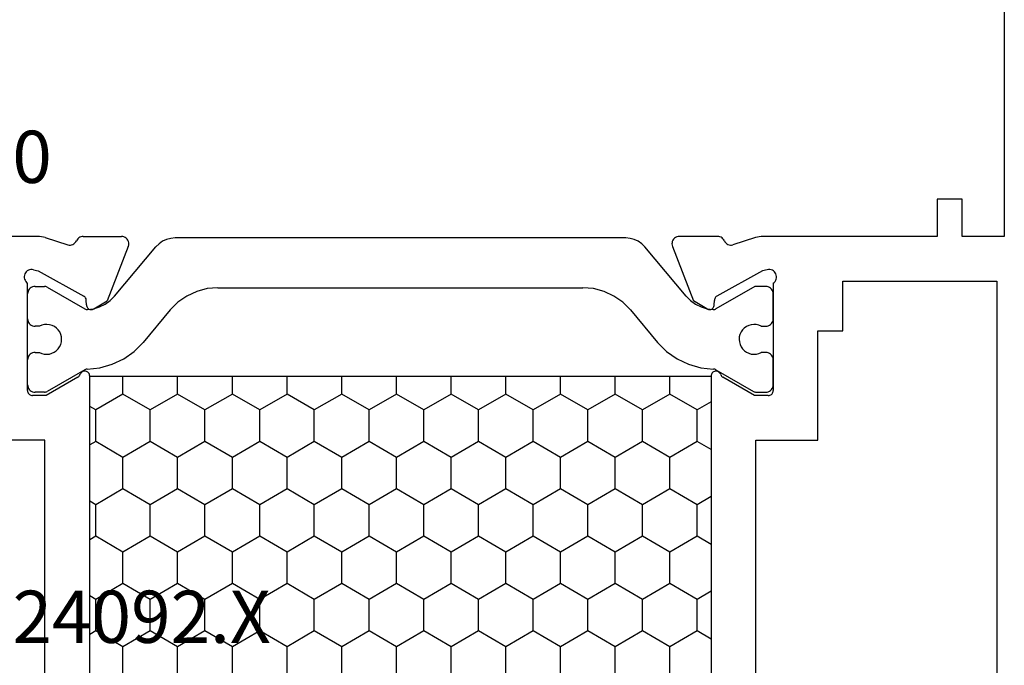
# Model space of a CAD drawing. Units: millimetres. Extents: x 0 to 4155, y -3234 to -50.
# Drawn here: x 3529 to 3568, y -2567 to -2541 of the extents above; entities that cross this region are included whole.
import ezdxf
from ezdxf.enums import TextEntityAlignment as Align

# ---------------------------------------------------------------- set-up
doc = ezdxf.new("R2010")
doc.units = ezdxf.units.MM
doc.layers.add('CrossSectionsProfils', color=7, linetype='Continuous')
doc.layers.add('CrossSectionsTexts', color=3, linetype='Continuous')
doc.styles.get("Standard").update_dxf_attribs({"font": 'complex.shx', "height": 60})

# ---------------------------------------------------------------- blocks, each defined once
blk = doc.blocks.new('18_24092_X_TEXT_2', base_point=(0, -2612))
at = {"layer": 'CrossSectionsTexts'}
blk.add_text('18.24092.X', height=2.1, dxfattribs=at).set_placement((-38.5, -2566.15), align=Align.CENTER)
blk = doc.blocks.new('18_24092_X', base_point=(2282.357, 1599.075))
at = {"layer": 'CrossSectionsProfils'}
for p, q in [((2344.557, 1639.775), (2344.557, 1655.075)), ((2336.357, 1639.475), (2336.357, 1641.975)), ((2338.257, 1640.148), (2338.228, 1640.128)), ((2338.288, 1640.163), (2338.257, 1640.148)), ((2338.322, 1640.172), (2338.288, 1640.163)), ((2338.357, 1640.175), (2338.322, 1640.172)), ((2338.357, 1640.175), (2342.674, 1640.175)), ((2342.706, 1640.216), (2342.674, 1640.175)), ((2342.746, 1640.251), (2342.706, 1640.216)), ((2342.79, 1640.278), (2342.746, 1640.251)), ((2342.839, 1640.298), (2342.79, 1640.278)), ((2342.891, 1640.308), (2342.839, 1640.298)), ((2342.943, 1640.309), (2342.891, 1640.308)), ((2342.995, 1640.301), (2342.943, 1640.309)), ((2343.045, 1640.285), (2342.995, 1640.301)), ((2343.091, 1640.259), (2343.045, 1640.285)), ((2343.132, 1640.226), (2343.091, 1640.259)), ((2343.166, 1640.187), (2343.132, 1640.226)), ((2343.193, 1640.142), (2343.166, 1640.187)), ((2338.16, 1640.01), (2338.157, 1639.975)), ((2338.157, 1639.425), (2338.157, 1639.975)), ((2338.169, 1640.044), (2338.16, 1640.01)), ((2338.183, 1640.075), (2338.169, 1640.044)), ((2338.203, 1640.104), (2338.183, 1640.075)), ((2338.228, 1640.128), (2338.203, 1640.104)), ((2343.215, 1639.937), (2343.167, 1639.743)), ((2343.212, 1640.093), (2343.193, 1640.142)), ((2343.222, 1640.042), (2343.212, 1640.093)), ((2343.215, 1639.937), (2343.223, 1639.989)), ((2343.223, 1639.989), (2343.222, 1640.042)), ((2344.554, 1639.696), (2344.557, 1639.775)), ((2315.557, 1639.475), (2336.357, 1639.475)), ((2338.89, 1638.154), (2338.157, 1639.425)), ((2343.167, 1639.743), (2342.154, 1637.914)), ((2344.507, 1639.465), (2344.211, 1638.556)), ((2344.507, 1639.465), (2344.529, 1639.54)), ((2344.529, 1639.54), (2344.544, 1639.618)), ((2344.544, 1639.618), (2344.554, 1639.696)), ((2344.211, 1638.556), (2344.203, 1638.505)), ((2344.203, 1638.505), (2344.204, 1638.452)), ((2344.204, 1638.452), (2344.214, 1638.401)), ((2344.214, 1638.401), (2344.233, 1638.353)), ((2344.233, 1638.353), (2344.259, 1638.308)), ((2344.259, 1638.308), (2344.294, 1638.268)), ((2344.294, 1638.268), (2344.334, 1638.235)), ((2344.334, 1638.235), (2344.38, 1638.21)), ((2344.423, 1638.186), (2344.38, 1638.21)), ((2344.461, 1638.156), (2344.423, 1638.186)), ((2338.89, 1638.154), (2338.911, 1638.125)), ((2338.911, 1638.125), (2338.937, 1638.1)), ((2338.937, 1638.1), (2338.967, 1638.079)), ((2338.967, 1638.079), (2339, 1638.065)), ((2339.032, 1638.051), (2339, 1638.065)), ((2339.061, 1638.031), (2339.032, 1638.051)), ((2339.087, 1638.007), (2339.061, 1638.031)), ((2339.107, 1637.978), (2339.087, 1638.007)), ((2339.09, 1637.748), (2339.11, 1637.777)), ((2339.123, 1637.947), (2339.107, 1637.978)), ((2339.11, 1637.777), (2339.125, 1637.809)), ((2339.132, 1637.913), (2339.123, 1637.947)), ((2339.125, 1637.809), (2339.133, 1637.843)), ((2339.136, 1637.878), (2339.132, 1637.913)), ((2339.133, 1637.843), (2339.136, 1637.878)), ((2341.708, 1637.779), (2341.68, 1637.758)), ((2341.739, 1637.794), (2341.708, 1637.779)), ((2341.773, 1637.804), (2341.739, 1637.794)), ((2341.808, 1637.807), (2341.773, 1637.804)), ((2341.808, 1637.807), (2341.983, 1637.811)), ((2341.983, 1637.811), (2342.017, 1637.814)), ((2342.017, 1637.814), (2342.051, 1637.824)), ((2342.051, 1637.824), (2342.082, 1637.839)), ((2342.082, 1637.839), (2342.11, 1637.86)), ((2342.11, 1637.86), (2342.135, 1637.885)), ((2342.135, 1637.885), (2342.154, 1637.914)), ((2344.494, 1638.119), (2344.461, 1638.156)), ((2344.521, 1638.078), (2344.494, 1638.119)), ((2344.541, 1638.033), (2344.521, 1638.078)), ((2344.553, 1637.985), (2344.541, 1638.033)), ((2344.557, 1637.936), (2344.553, 1637.985)), ((2344.557, 1637.936), (2344.557, 1636.401)), ((2312.977, 1637.675), (2338.936, 1637.675)), ((2338.936, 1637.675), (2338.971, 1637.678)), ((2338.971, 1637.678), (2339.005, 1637.687)), ((2339.005, 1637.687), (2339.037, 1637.702)), ((2339.037, 1637.702), (2339.066, 1637.723)), ((2339.066, 1637.723), (2339.09, 1637.748)), ((2341.614, 1637.639), (2341.611, 1637.604)), ((2341.611, 1637.604), (2341.615, 1637.569)), ((2341.622, 1637.672), (2341.614, 1637.639)), ((2341.615, 1637.569), (2341.625, 1637.536)), ((2341.636, 1637.704), (2341.622, 1637.672)), ((2341.625, 1637.536), (2341.64, 1637.504)), ((2341.656, 1637.733), (2341.636, 1637.704)), ((2341.64, 1637.504), (2341.961, 1636.97)), ((2341.68, 1637.758), (2341.656, 1637.733)), ((2344.148, 1636.121), (2341.961, 1636.97)), ((2344.447, 1636.169), (2344.485, 1636.206)), ((2344.485, 1636.206), (2344.516, 1636.25)), ((2344.516, 1636.25), (2344.538, 1636.297)), ((2344.538, 1636.297), (2344.552, 1636.348)), ((2344.552, 1636.348), (2344.557, 1636.401)), ((2344.148, 1636.121), (2344.199, 1636.107)), ((2344.199, 1636.107), (2344.251, 1636.101)), ((2344.251, 1636.101), (2344.304, 1636.105)), ((2344.304, 1636.105), (2344.355, 1636.118)), ((2344.355, 1636.118), (2344.404, 1636.14)), ((2344.404, 1636.14), (2344.447, 1636.169)), ((2344.148, 1614.229), (2341.961, 1613.38)), ((2344.199, 1614.244), (2344.148, 1614.229)), ((2344.251, 1614.249), (2344.199, 1614.244)), ((2344.304, 1614.245), (2344.251, 1614.249)), ((2344.355, 1614.233), (2344.304, 1614.245)), ((2344.404, 1614.211), (2344.355, 1614.233)), ((2344.447, 1614.181), (2344.404, 1614.211)), ((2344.485, 1614.144), (2344.447, 1614.181)), ((2344.516, 1614.101), (2344.485, 1614.144)), ((2344.538, 1614.053), (2344.516, 1614.101)), ((2344.552, 1614.002), (2344.538, 1614.053)), ((2344.557, 1613.949), (2344.552, 1614.002)), ((2344.557, 1612.414), (2344.557, 1613.949)), ((2341.64, 1612.846), (2341.961, 1613.38)), ((2341.625, 1612.815), (2341.615, 1612.781)), ((2341.64, 1612.846), (2341.625, 1612.815)), ((2338.936, 1612.675), (2312.977, 1612.675)), ((2338.971, 1612.672), (2338.936, 1612.675)), ((2339.005, 1612.663), (2338.971, 1612.672)), ((2339.037, 1612.648), (2339.005, 1612.663)), ((2339.066, 1612.628), (2339.037, 1612.648)), ((2339.09, 1612.603), (2339.066, 1612.628)), ((2339.11, 1612.574), (2339.09, 1612.603)), ((2339.125, 1612.542), (2339.11, 1612.574)), ((2339.123, 1612.404), (2339.132, 1612.437)), ((2339.133, 1612.507), (2339.125, 1612.542)), ((2339.132, 1612.437), (2339.136, 1612.472)), ((2339.136, 1612.472), (2339.133, 1612.507)), ((2341.615, 1612.781), (2341.611, 1612.746)), ((2341.611, 1612.746), (2341.614, 1612.712)), ((2341.614, 1612.712), (2341.622, 1612.678)), ((2341.622, 1612.678), (2341.636, 1612.646)), ((2341.636, 1612.646), (2341.656, 1612.617)), ((2341.656, 1612.617), (2341.68, 1612.592)), ((2341.68, 1612.592), (2341.708, 1612.572)), ((2341.708, 1612.572), (2341.739, 1612.556)), ((2341.739, 1612.556), (2341.773, 1612.547)), ((2341.773, 1612.547), (2341.808, 1612.543)), ((2341.808, 1612.543), (2341.983, 1612.54)), ((2342.017, 1612.536), (2341.983, 1612.54)), ((2342.051, 1612.526), (2342.017, 1612.536)), ((2342.082, 1612.511), (2342.051, 1612.526)), ((2342.11, 1612.491), (2342.082, 1612.511)), ((2342.135, 1612.466), (2342.11, 1612.491)), ((2342.154, 1612.437), (2342.135, 1612.466)), ((2343.167, 1610.607), (2342.154, 1612.437)), ((2344.553, 1612.365), (2344.557, 1612.414)), ((2338.157, 1610.925), (2338.89, 1612.196)), ((2338.911, 1612.226), (2338.89, 1612.196)), ((2338.937, 1612.251), (2338.911, 1612.226)), ((2338.967, 1612.271), (2338.937, 1612.251)), ((2339, 1612.286), (2338.967, 1612.271)), ((2339, 1612.286), (2339.032, 1612.3)), ((2339.032, 1612.3), (2339.061, 1612.319)), ((2339.061, 1612.319), (2339.087, 1612.344)), ((2339.087, 1612.344), (2339.107, 1612.372)), ((2339.107, 1612.372), (2339.123, 1612.404)), ((2344.259, 1612.043), (2344.233, 1611.998)), ((2344.294, 1612.082), (2344.259, 1612.043)), ((2344.334, 1612.115), (2344.294, 1612.082)), ((2344.38, 1612.14), (2344.334, 1612.115)), ((2344.38, 1612.14), (2344.423, 1612.164)), ((2344.423, 1612.164), (2344.461, 1612.195)), ((2344.461, 1612.195), (2344.494, 1612.231)), ((2344.494, 1612.231), (2344.521, 1612.272)), ((2344.521, 1612.272), (2344.541, 1612.317)), ((2344.541, 1612.317), (2344.553, 1612.365)), ((2344.204, 1611.898), (2344.203, 1611.846)), ((2344.203, 1611.846), (2344.211, 1611.794)), ((2344.214, 1611.949), (2344.204, 1611.898)), ((2344.507, 1610.886), (2344.211, 1611.794)), ((2344.233, 1611.998), (2344.214, 1611.949)), ((2315.557, 1610.875), (2336.357, 1610.875)), ((2336.357, 1610.875), (2336.357, 1608.375)), ((2338.157, 1610.375), (2338.157, 1610.925)), ((2344.529, 1610.81), (2344.507, 1610.886)), ((2343.215, 1610.413), (2343.167, 1610.607)), ((2344.544, 1610.733), (2344.529, 1610.81)), ((2344.554, 1610.654), (2344.544, 1610.733)), ((2344.557, 1610.576), (2344.554, 1610.654)), ((2344.557, 1603.575), (2344.557, 1610.576)), ((2338.157, 1610.375), (2338.16, 1610.34)), ((2338.16, 1610.34), (2338.169, 1610.307)), ((2338.169, 1610.307), (2338.183, 1610.275)), ((2338.183, 1610.275), (2338.203, 1610.247)), ((2338.203, 1610.247), (2338.228, 1610.222)), ((2338.228, 1610.222), (2338.257, 1610.202)), ((2338.257, 1610.202), (2338.288, 1610.187)), ((2338.288, 1610.187), (2338.322, 1610.178)), ((2338.322, 1610.178), (2338.357, 1610.175)), ((2342.674, 1610.175), (2338.357, 1610.175)), ((2342.674, 1610.175), (2342.706, 1610.134)), ((2342.706, 1610.134), (2342.746, 1610.099)), ((2342.746, 1610.099), (2342.79, 1610.072)), ((2342.79, 1610.072), (2342.839, 1610.053)), ((2342.839, 1610.053), (2342.891, 1610.042)), ((2342.891, 1610.042), (2342.943, 1610.041)), ((2342.943, 1610.041), (2342.995, 1610.049)), ((2342.995, 1610.049), (2343.045, 1610.066)), ((2343.045, 1610.066), (2343.091, 1610.091)), ((2343.091, 1610.091), (2343.132, 1610.124)), ((2343.132, 1610.124), (2343.166, 1610.163)), ((2343.166, 1610.163), (2343.193, 1610.208)), ((2343.193, 1610.208), (2343.212, 1610.257)), ((2343.212, 1610.257), (2343.222, 1610.309)), ((2343.223, 1610.361), (2343.215, 1610.413)), ((2343.222, 1610.309), (2343.223, 1610.361)), ((2336.357, 1608.375), (2340.757, 1608.375)), ((2340.757, 1608.375), (2340.757, 1607.375)), ((2340.757, 1607.375), (2342.757, 1607.375)), ((2342.757, 1607.375), (2342.757, 1601.175)), ((2346.057, 1603.575), (2344.557, 1603.575)), ((2346.057, 1602.575), (2346.057, 1603.575)), ((2344.557, 1602.575), (2346.057, 1602.575)), ((2344.557, 1600.875), (2344.557, 1602.575)), ((2342.757, 1601.175), (2309.157, 1601.175)), ((2364.057, 1600.875), (2344.557, 1600.875))]:
    blk.add_line(p, q, dxfattribs=at)
at = {"layer": 'CrossSectionsProfils', "color": 1}
for p, q in [((2338.49, 1640.157), (2338.443, 1640.135)), ((2338.541, 1640.171), (2338.49, 1640.157)), ((2338.593, 1640.175), (2338.541, 1640.171)), ((2338.593, 1640.175), (2339.593, 1640.175)), ((2339.645, 1640.171), (2339.593, 1640.175)), ((2339.696, 1640.157), (2339.645, 1640.171)), ((2339.743, 1640.135), (2339.696, 1640.157)), ((2341.14, 1640.157), (2341.093, 1640.135)), ((2341.191, 1640.171), (2341.14, 1640.157)), ((2341.243, 1640.175), (2341.191, 1640.171)), ((2341.243, 1640.175), (2342.243, 1640.175)), ((2342.295, 1640.171), (2342.243, 1640.175)), ((2342.346, 1640.157), (2342.295, 1640.171)), ((2342.393, 1640.135), (2342.346, 1640.157)), ((2338.298, 1639.927), (2338.293, 1639.875)), ((2338.293, 1639.489), (2338.293, 1639.875)), ((2338.311, 1639.978), (2338.298, 1639.927)), ((2338.333, 1640.025), (2338.311, 1639.978)), ((2338.363, 1640.068), (2338.333, 1640.025)), ((2338.4, 1640.105), (2338.363, 1640.068)), ((2338.443, 1640.135), (2338.4, 1640.105)), ((2339.786, 1640.105), (2339.743, 1640.135)), ((2339.823, 1640.068), (2339.786, 1640.105)), ((2339.853, 1640.025), (2339.823, 1640.068)), ((2339.875, 1639.978), (2339.853, 1640.025)), ((2339.888, 1639.927), (2339.875, 1639.978)), ((2339.893, 1639.875), (2339.888, 1639.927)), ((2339.893, 1639.875), (2339.893, 1639.698)), ((2340.948, 1639.927), (2340.943, 1639.875)), ((2340.943, 1639.693), (2340.943, 1639.875)), ((2340.961, 1639.978), (2340.948, 1639.927)), ((2340.983, 1640.025), (2340.961, 1639.978)), ((2341.013, 1640.068), (2340.983, 1640.025)), ((2341.05, 1640.105), (2341.013, 1640.068)), ((2341.093, 1640.135), (2341.05, 1640.105)), ((2342.436, 1640.105), (2342.393, 1640.135)), ((2342.473, 1640.068), (2342.436, 1640.105)), ((2342.503, 1640.025), (2342.473, 1640.068)), ((2342.525, 1639.978), (2342.503, 1640.025)), ((2342.538, 1639.927), (2342.525, 1639.978)), ((2342.543, 1639.875), (2342.538, 1639.927)), ((2342.543, 1639.875), (2342.543, 1639.489)), ((2338.293, 1639.489), (2338.295, 1639.463)), ((2338.295, 1639.463), (2338.3, 1639.437)), ((2338.3, 1639.437), (2338.308, 1639.412)), ((2338.308, 1639.412), (2338.32, 1639.389)), ((2339.196, 1637.871), (2338.32, 1639.389)), ((2339.825, 1639.503), (2339.817, 1639.4)), ((2339.817, 1639.4), (2339.826, 1639.297)), ((2339.85, 1639.604), (2339.825, 1639.503)), ((2339.893, 1639.698), (2339.85, 1639.604)), ((2340.985, 1639.598), (2340.943, 1639.693)), ((2341.009, 1639.498), (2340.985, 1639.598)), ((2341.006, 1639.291), (2341.016, 1639.394)), ((2341.016, 1639.394), (2341.009, 1639.498)), ((2342.516, 1639.389), (2341.641, 1637.873)), ((2342.516, 1639.389), (2342.528, 1639.412)), ((2342.528, 1639.412), (2342.536, 1639.437)), ((2342.536, 1639.437), (2342.541, 1639.463)), ((2342.541, 1639.463), (2342.543, 1639.489)), ((2339.826, 1639.297), (2339.854, 1639.197)), ((2339.854, 1639.197), (2339.898, 1639.103)), ((2339.898, 1639.103), (2339.958, 1639.018)), ((2339.958, 1639.018), (2340.031, 1638.945)), ((2340.797, 1638.941), (2340.871, 1639.014)), ((2340.871, 1639.014), (2340.932, 1639.098)), ((2340.932, 1639.098), (2340.977, 1639.191)), ((2340.977, 1639.191), (2341.006, 1639.291)), ((2340.031, 1638.945), (2340.116, 1638.886)), ((2340.116, 1638.886), (2340.21, 1638.842)), ((2340.21, 1638.842), (2340.31, 1638.815)), ((2340.31, 1638.815), (2340.414, 1638.805)), ((2340.414, 1638.805), (2340.517, 1638.814)), ((2340.517, 1638.814), (2340.617, 1638.84)), ((2340.617, 1638.84), (2340.712, 1638.883)), ((2340.712, 1638.883), (2340.797, 1638.941)), ((2339.207, 1637.848), (2339.196, 1637.871)), ((2339.216, 1637.824), (2339.207, 1637.848)), ((2339.221, 1637.8), (2339.216, 1637.824)), ((2339.223, 1637.774), (2339.221, 1637.8)), ((2339.223, 1637.774), (2339.275, 1637.264)), ((2341.62, 1637.821), (2341.615, 1637.794)), ((2341.615, 1637.794), (2341.615, 1637.765)), ((2341.629, 1637.848), (2341.62, 1637.821)), ((2341.641, 1637.873), (2341.629, 1637.848)), ((2328.05, 1636.336), (2328.685, 1637.435)), ((2328.685, 1637.435), (2328.547, 1637.675)), ((2328.685, 1637.435), (2329.955, 1637.435)), ((2330.59, 1636.336), (2329.955, 1637.435)), ((2329.955, 1637.435), (2330.094, 1637.675)), ((2331.86, 1636.336), (2332.495, 1637.435)), ((2332.495, 1637.435), (2332.357, 1637.675)), ((2332.495, 1637.435), (2333.765, 1637.435)), ((2334.4, 1636.336), (2333.765, 1637.435)), ((2333.765, 1637.435), (2333.904, 1637.675)), ((2335.67, 1636.336), (2336.305, 1637.435)), ((2336.305, 1637.435), (2336.167, 1637.675)), ((2336.305, 1637.435), (2337.575, 1637.435)), ((2338.21, 1636.336), (2337.575, 1637.435)), ((2337.575, 1637.435), (2337.714, 1637.675)), ((2341.615, 1637.765), (2341.645, 1637.518)), ((2341.645, 1637.518), (2341.717, 1637.279)), ((2339.275, 1637.264), (2339.414, 1636.77)), ((2341.717, 1637.279), (2341.827, 1637.055)), ((2341.827, 1637.055), (2341.972, 1636.852)), ((2339.414, 1636.77), (2339.635, 1636.308)), ((2341.972, 1636.852), (2342.149, 1636.676)), ((2342.149, 1636.676), (2344.136, 1635.009)), ((2326.781, 1636.336), (2328.05, 1636.336)), ((2328.685, 1635.236), (2328.05, 1636.336)), ((2329.955, 1635.236), (2330.59, 1636.336)), ((2330.59, 1636.336), (2331.86, 1636.336)), ((2332.495, 1635.236), (2331.86, 1636.336)), ((2333.765, 1635.236), (2334.4, 1636.336)), ((2334.4, 1636.336), (2335.67, 1636.336)), ((2336.305, 1635.236), (2335.67, 1636.336)), ((2337.575, 1635.236), (2338.21, 1636.336)), ((2338.21, 1636.336), (2338.936, 1636.336)), ((2339.635, 1636.308), (2339.931, 1635.889)), ((2339.931, 1635.889), (2340.294, 1635.527)), ((2341.6, 1634.431), (2340.294, 1635.527)), ((2328.05, 1634.136), (2328.685, 1635.236)), ((2328.685, 1635.236), (2329.955, 1635.236)), ((2330.59, 1634.136), (2329.955, 1635.236)), ((2331.86, 1634.136), (2332.495, 1635.236)), ((2332.495, 1635.236), (2333.765, 1635.236)), ((2334.4, 1634.136), (2333.765, 1635.236)), ((2335.67, 1634.136), (2336.305, 1635.236)), ((2336.305, 1635.236), (2337.575, 1635.236)), ((2338.21, 1634.136), (2337.575, 1635.236)), ((2344.259, 1634.886), (2344.136, 1635.009)), ((2344.359, 1634.743), (2344.259, 1634.886)), ((2344.433, 1634.585), (2344.359, 1634.743)), ((2341.908, 1634.123), (2341.6, 1634.431)), ((2344.478, 1634.417), (2344.433, 1634.585)), ((2344.493, 1634.243), (2344.478, 1634.417)), ((2344.493, 1616.107), (2344.493, 1634.243)), ((2326.781, 1634.136), (2328.05, 1634.136)), ((2328.685, 1633.036), (2328.05, 1634.136)), ((2329.955, 1633.036), (2330.59, 1634.136)), ((2330.59, 1634.136), (2331.86, 1634.136)), ((2332.495, 1633.036), (2331.86, 1634.136)), ((2333.765, 1633.036), (2334.4, 1634.136)), ((2334.4, 1634.136), (2335.67, 1634.136)), ((2336.305, 1633.036), (2335.67, 1634.136)), ((2337.575, 1633.036), (2338.21, 1634.136)), ((2338.21, 1634.136), (2338.936, 1634.136)), ((2342.158, 1633.766), (2341.908, 1634.123)), ((2342.342, 1633.371), (2342.158, 1633.766)), ((2328.05, 1631.936), (2328.685, 1633.036)), ((2328.685, 1633.036), (2329.955, 1633.036)), ((2330.59, 1631.936), (2329.955, 1633.036)), ((2331.86, 1631.936), (2332.495, 1633.036)), ((2332.495, 1633.036), (2333.765, 1633.036)), ((2334.4, 1631.936), (2333.765, 1633.036)), ((2335.67, 1631.936), (2336.305, 1633.036)), ((2336.305, 1633.036), (2337.575, 1633.036)), ((2338.21, 1631.936), (2337.575, 1633.036)), ((2342.455, 1632.95), (2342.342, 1633.371)), ((2342.493, 1632.516), (2342.455, 1632.95)), ((2342.493, 1632.516), (2342.493, 1617.834)), ((2326.781, 1631.936), (2328.05, 1631.936)), ((2328.685, 1630.836), (2328.05, 1631.936)), ((2329.955, 1630.836), (2330.59, 1631.936)), ((2330.59, 1631.936), (2331.86, 1631.936)), ((2332.495, 1630.836), (2331.86, 1631.936)), ((2333.765, 1630.836), (2334.4, 1631.936)), ((2334.4, 1631.936), (2335.67, 1631.936)), ((2336.305, 1630.836), (2335.67, 1631.936)), ((2337.575, 1630.836), (2338.21, 1631.936)), ((2338.21, 1631.936), (2338.936, 1631.936)), ((2328.05, 1629.736), (2328.685, 1630.836)), ((2328.685, 1630.836), (2329.955, 1630.836)), ((2330.59, 1629.736), (2329.955, 1630.836)), ((2331.86, 1629.736), (2332.495, 1630.836)), ((2332.495, 1630.836), (2333.765, 1630.836)), ((2334.4, 1629.736), (2333.765, 1630.836)), ((2335.67, 1629.736), (2336.305, 1630.836)), ((2336.305, 1630.836), (2337.575, 1630.836)), ((2338.21, 1629.736), (2337.575, 1630.836)), ((2326.781, 1629.736), (2328.05, 1629.736)), ((2328.685, 1628.637), (2328.05, 1629.736)), ((2329.955, 1628.637), (2330.59, 1629.736)), ((2330.59, 1629.736), (2331.86, 1629.736)), ((2332.495, 1628.637), (2331.86, 1629.736)), ((2333.765, 1628.637), (2334.4, 1629.736)), ((2334.4, 1629.736), (2335.67, 1629.736)), ((2336.305, 1628.637), (2335.67, 1629.736)), ((2337.575, 1628.637), (2338.21, 1629.736)), ((2338.21, 1629.736), (2338.936, 1629.736)), ((2328.05, 1627.537), (2328.685, 1628.637)), ((2328.685, 1628.637), (2329.955, 1628.637)), ((2330.59, 1627.537), (2329.955, 1628.637)), ((2331.86, 1627.537), (2332.495, 1628.637)), ((2332.495, 1628.637), (2333.765, 1628.637)), ((2334.4, 1627.537), (2333.765, 1628.637)), ((2335.67, 1627.537), (2336.305, 1628.637)), ((2336.305, 1628.637), (2337.575, 1628.637)), ((2338.21, 1627.537), (2337.575, 1628.637)), ((2326.781, 1627.537), (2328.05, 1627.537)), ((2328.685, 1626.437), (2328.05, 1627.537)), ((2329.955, 1626.437), (2330.59, 1627.537)), ((2330.59, 1627.537), (2331.86, 1627.537)), ((2332.495, 1626.437), (2331.86, 1627.537)), ((2333.765, 1626.437), (2334.4, 1627.537)), ((2334.4, 1627.537), (2335.67, 1627.537)), ((2336.305, 1626.437), (2335.67, 1627.537)), ((2337.575, 1626.437), (2338.21, 1627.537)), ((2338.21, 1627.537), (2338.936, 1627.537)), ((2328.05, 1625.337), (2328.685, 1626.437)), ((2328.685, 1626.437), (2329.955, 1626.437)), ((2330.59, 1625.337), (2329.955, 1626.437)), ((2331.86, 1625.337), (2332.495, 1626.437)), ((2332.495, 1626.437), (2333.765, 1626.437)), ((2334.4, 1625.337), (2333.765, 1626.437)), ((2335.67, 1625.337), (2336.305, 1626.437)), ((2336.305, 1626.437), (2337.575, 1626.437)), ((2338.21, 1625.337), (2337.575, 1626.437)), ((2326.781, 1625.337), (2328.05, 1625.337)), ((2328.685, 1624.237), (2328.05, 1625.337)), ((2329.955, 1624.237), (2330.59, 1625.337)), ((2330.59, 1625.337), (2331.86, 1625.337)), ((2332.495, 1624.237), (2331.86, 1625.337)), ((2333.765, 1624.237), (2334.4, 1625.337)), ((2334.4, 1625.337), (2335.67, 1625.337)), ((2336.305, 1624.237), (2335.67, 1625.337)), ((2337.575, 1624.237), (2338.21, 1625.337)), ((2338.21, 1625.337), (2338.936, 1625.337)), ((2328.05, 1623.137), (2328.685, 1624.237)), ((2328.685, 1624.237), (2329.955, 1624.237)), ((2330.59, 1623.137), (2329.955, 1624.237)), ((2331.86, 1623.137), (2332.495, 1624.237)), ((2332.495, 1624.237), (2333.765, 1624.237)), ((2334.4, 1623.137), (2333.765, 1624.237)), ((2335.67, 1623.137), (2336.305, 1624.237)), ((2336.305, 1624.237), (2337.575, 1624.237)), ((2338.21, 1623.137), (2337.575, 1624.237)), ((2326.781, 1623.137), (2328.05, 1623.137)), ((2328.685, 1622.038), (2328.05, 1623.137)), ((2329.955, 1622.038), (2330.59, 1623.137)), ((2330.59, 1623.137), (2331.86, 1623.137)), ((2332.495, 1622.038), (2331.86, 1623.137)), ((2333.765, 1622.038), (2334.4, 1623.137)), ((2334.4, 1623.137), (2335.67, 1623.137)), ((2336.305, 1622.038), (2335.67, 1623.137)), ((2337.575, 1622.038), (2338.21, 1623.137)), ((2338.21, 1623.137), (2338.936, 1623.137)), ((2328.05, 1620.938), (2328.685, 1622.038)), ((2328.685, 1622.038), (2329.955, 1622.038)), ((2330.59, 1620.938), (2329.955, 1622.038)), ((2331.86, 1620.938), (2332.495, 1622.038)), ((2332.495, 1622.038), (2333.765, 1622.038)), ((2334.4, 1620.938), (2333.765, 1622.038)), ((2335.67, 1620.938), (2336.305, 1622.038)), ((2336.305, 1622.038), (2337.575, 1622.038)), ((2338.21, 1620.938), (2337.575, 1622.038)), ((2326.781, 1620.938), (2328.05, 1620.938)), ((2328.685, 1619.838), (2328.05, 1620.938)), ((2329.955, 1619.838), (2330.59, 1620.938)), ((2330.59, 1620.938), (2331.86, 1620.938)), ((2332.495, 1619.838), (2331.86, 1620.938)), ((2333.765, 1619.838), (2334.4, 1620.938)), ((2334.4, 1620.938), (2335.67, 1620.938)), ((2336.305, 1619.838), (2335.67, 1620.938)), ((2337.575, 1619.838), (2338.21, 1620.938)), ((2338.21, 1620.938), (2338.936, 1620.938)), ((2328.05, 1618.738), (2328.685, 1619.838)), ((2328.685, 1619.838), (2329.955, 1619.838)), ((2330.59, 1618.738), (2329.955, 1619.838)), ((2331.86, 1618.738), (2332.495, 1619.838)), ((2332.495, 1619.838), (2333.765, 1619.838)), ((2334.4, 1618.738), (2333.765, 1619.838)), ((2335.67, 1618.738), (2336.305, 1619.838)), ((2336.305, 1619.838), (2337.575, 1619.838)), ((2338.21, 1618.738), (2337.575, 1619.838)), ((2326.781, 1618.738), (2328.05, 1618.738)), ((2328.685, 1617.638), (2328.05, 1618.738)), ((2329.955, 1617.638), (2330.59, 1618.738)), ((2330.59, 1618.738), (2331.86, 1618.738)), ((2332.495, 1617.638), (2331.86, 1618.738)), ((2333.765, 1617.638), (2334.4, 1618.738)), ((2334.4, 1618.738), (2335.67, 1618.738)), ((2336.305, 1617.638), (2335.67, 1618.738)), ((2337.575, 1617.638), (2338.21, 1618.738)), ((2338.21, 1618.738), (2338.936, 1618.738)), ((2328.05, 1616.538), (2328.685, 1617.638)), ((2328.685, 1617.638), (2329.955, 1617.638)), ((2330.59, 1616.538), (2329.955, 1617.638)), ((2331.86, 1616.538), (2332.495, 1617.638)), ((2332.495, 1617.638), (2333.765, 1617.638)), ((2334.4, 1616.538), (2333.765, 1617.638)), ((2335.67, 1616.538), (2336.305, 1617.638)), ((2336.305, 1617.638), (2337.575, 1617.638)), ((2338.21, 1616.538), (2337.575, 1617.638)), ((2342.455, 1617.4), (2342.493, 1617.834)), ((2342.342, 1616.979), (2342.455, 1617.4)), ((2342.158, 1616.584), (2342.342, 1616.979)), ((2326.781, 1616.538), (2328.05, 1616.538)), ((2328.685, 1615.438), (2328.05, 1616.538)), ((2329.955, 1615.438), (2330.59, 1616.538)), ((2330.59, 1616.538), (2331.86, 1616.538)), ((2332.495, 1615.438), (2331.86, 1616.538)), ((2333.765, 1615.438), (2334.4, 1616.538)), ((2334.4, 1616.538), (2335.67, 1616.538)), ((2336.305, 1615.438), (2335.67, 1616.538)), ((2337.575, 1615.438), (2338.21, 1616.538)), ((2338.21, 1616.538), (2338.936, 1616.538)), ((2341.908, 1616.227), (2342.158, 1616.584)), ((2341.6, 1615.919), (2341.908, 1616.227)), ((2344.478, 1615.934), (2344.493, 1616.107)), ((2341.6, 1615.919), (2340.294, 1614.823)), ((2344.259, 1615.464), (2344.359, 1615.607)), ((2344.359, 1615.607), (2344.433, 1615.765)), ((2344.433, 1615.765), (2344.478, 1615.934)), ((2328.05, 1614.339), (2328.685, 1615.438)), ((2328.685, 1615.438), (2329.955, 1615.438)), ((2330.59, 1614.339), (2329.955, 1615.438)), ((2331.86, 1614.339), (2332.495, 1615.438)), ((2332.495, 1615.438), (2333.765, 1615.438)), ((2334.4, 1614.339), (2333.765, 1615.438)), ((2335.67, 1614.339), (2336.305, 1615.438)), ((2336.305, 1615.438), (2337.575, 1615.438)), ((2338.21, 1614.339), (2337.575, 1615.438)), ((2342.149, 1613.674), (2344.136, 1615.341)), ((2344.136, 1615.341), (2344.259, 1615.464)), ((2340.294, 1614.823), (2339.931, 1614.461)), ((2339.931, 1614.461), (2339.635, 1614.043)), ((2326.781, 1614.339), (2328.05, 1614.339)), ((2328.685, 1613.239), (2328.05, 1614.339)), ((2329.955, 1613.239), (2330.59, 1614.339)), ((2330.59, 1614.339), (2331.86, 1614.339)), ((2332.495, 1613.239), (2331.86, 1614.339)), ((2333.765, 1613.239), (2334.4, 1614.339)), ((2334.4, 1614.339), (2335.67, 1614.339)), ((2336.305, 1613.239), (2335.67, 1614.339)), ((2337.575, 1613.239), (2338.21, 1614.339)), ((2338.21, 1614.339), (2338.936, 1614.339)), ((2339.635, 1614.043), (2339.414, 1613.58)), ((2342.149, 1613.674), (2341.972, 1613.498)), ((2328.36, 1612.675), (2328.685, 1613.239)), ((2328.685, 1613.239), (2329.955, 1613.239)), ((2330.281, 1612.675), (2329.955, 1613.239)), ((2332.17, 1612.675), (2332.495, 1613.239)), ((2332.495, 1613.239), (2333.765, 1613.239)), ((2334.091, 1612.675), (2333.765, 1613.239)), ((2335.98, 1612.675), (2336.305, 1613.239)), ((2336.305, 1613.239), (2337.575, 1613.239)), ((2337.901, 1612.675), (2337.575, 1613.239)), ((2339.414, 1613.58), (2339.275, 1613.086)), ((2341.827, 1613.296), (2341.717, 1613.072)), ((2341.972, 1613.498), (2341.827, 1613.296)), ((2339.275, 1613.086), (2339.223, 1612.576)), ((2341.645, 1612.833), (2341.615, 1612.585)), ((2341.717, 1613.072), (2341.645, 1612.833)), ((2339.196, 1612.479), (2338.32, 1610.962)), ((2339.196, 1612.479), (2339.207, 1612.502)), ((2339.207, 1612.502), (2339.216, 1612.526)), ((2339.216, 1612.526), (2339.221, 1612.551)), ((2339.221, 1612.551), (2339.223, 1612.576)), ((2341.615, 1612.585), (2341.615, 1612.557)), ((2341.615, 1612.557), (2341.62, 1612.529)), ((2341.62, 1612.529), (2341.629, 1612.502)), ((2341.629, 1612.502), (2341.641, 1612.477)), ((2342.543, 1610.915), (2341.641, 1612.477)), ((2339.898, 1611.247), (2339.854, 1611.154)), ((2339.958, 1611.332), (2339.898, 1611.247)), ((2340.031, 1611.405), (2339.958, 1611.332)), ((2340.116, 1611.465), (2340.031, 1611.405)), ((2340.21, 1611.509), (2340.116, 1611.465)), ((2340.31, 1611.536), (2340.21, 1611.509)), ((2340.414, 1611.545), (2340.31, 1611.536)), ((2340.517, 1611.537), (2340.414, 1611.545)), ((2340.617, 1611.511), (2340.517, 1611.537)), ((2340.712, 1611.468), (2340.617, 1611.511)), ((2340.797, 1611.409), (2340.712, 1611.468)), ((2340.871, 1611.337), (2340.797, 1611.409)), ((2340.932, 1611.252), (2340.871, 1611.337)), ((2340.977, 1611.159), (2340.932, 1611.252)), ((2338.295, 1610.888), (2338.293, 1610.862)), ((2338.293, 1610.862), (2338.293, 1610.475)), ((2338.3, 1610.913), (2338.295, 1610.888)), ((2338.308, 1610.938), (2338.3, 1610.913)), ((2338.32, 1610.962), (2338.308, 1610.938)), ((2339.826, 1611.054), (2339.817, 1610.951)), ((2339.817, 1610.951), (2339.825, 1610.847)), ((2339.825, 1610.847), (2339.85, 1610.747)), ((2339.854, 1611.154), (2339.826, 1611.054)), ((2341.006, 1611.059), (2340.977, 1611.159)), ((2340.985, 1610.752), (2341.009, 1610.853)), ((2341.016, 1610.956), (2341.006, 1611.059)), ((2341.009, 1610.853), (2341.016, 1610.956)), ((2342.543, 1610.475), (2342.543, 1610.915)), ((2338.293, 1610.475), (2338.298, 1610.423)), ((2339.85, 1610.747), (2339.893, 1610.652)), ((2339.888, 1610.423), (2339.893, 1610.475)), ((2339.893, 1610.475), (2339.893, 1610.652)), ((2340.943, 1610.657), (2340.985, 1610.752)), ((2340.943, 1610.657), (2340.943, 1610.475)), ((2340.943, 1610.475), (2340.948, 1610.423)), ((2342.538, 1610.423), (2342.543, 1610.475)), ((2338.298, 1610.423), (2338.311, 1610.373)), ((2338.311, 1610.373), (2338.333, 1610.325)), ((2338.333, 1610.325), (2338.363, 1610.282)), ((2338.363, 1610.282), (2338.4, 1610.245)), ((2338.4, 1610.245), (2338.443, 1610.215)), ((2338.443, 1610.215), (2338.49, 1610.193)), ((2338.49, 1610.193), (2338.541, 1610.18)), ((2338.541, 1610.18), (2338.593, 1610.175)), ((2338.593, 1610.175), (2339.593, 1610.175)), ((2339.593, 1610.175), (2339.645, 1610.18)), ((2339.645, 1610.18), (2339.696, 1610.193)), ((2339.696, 1610.193), (2339.743, 1610.215)), ((2339.743, 1610.215), (2339.786, 1610.245)), ((2339.786, 1610.245), (2339.823, 1610.282)), ((2339.823, 1610.282), (2339.853, 1610.325)), ((2339.853, 1610.325), (2339.875, 1610.373)), ((2339.875, 1610.373), (2339.888, 1610.423)), ((2340.948, 1610.423), (2340.961, 1610.373)), ((2340.961, 1610.373), (2340.983, 1610.325)), ((2340.983, 1610.325), (2341.013, 1610.282)), ((2341.013, 1610.282), (2341.05, 1610.245)), ((2341.05, 1610.245), (2341.093, 1610.215)), ((2341.093, 1610.215), (2341.14, 1610.193)), ((2341.14, 1610.193), (2341.191, 1610.18)), ((2341.191, 1610.18), (2341.243, 1610.175)), ((2341.243, 1610.175), (2342.243, 1610.175)), ((2342.243, 1610.175), (2342.295, 1610.18)), ((2342.295, 1610.18), (2342.346, 1610.193)), ((2342.346, 1610.193), (2342.393, 1610.215)), ((2342.393, 1610.215), (2342.436, 1610.245)), ((2342.436, 1610.245), (2342.473, 1610.282)), ((2342.473, 1610.282), (2342.503, 1610.325)), ((2342.503, 1610.325), (2342.525, 1610.373)), ((2342.525, 1610.373), (2342.538, 1610.423))]:
    blk.add_line(p, q, dxfattribs=at)
at = {"layer": 'CrossSectionsProfils', "color": 1, "flags": 128}
blk.add_lwpolyline([(2312.977, 1637.675), (2338.936, 1637.675), (2338.936, 1612.675), (2312.977, 1612.675), (2312.977, 1637.675)], dxfattribs=at)
blk = doc.blocks.new('240_1808_0_TEXT_2', base_point=(-53.9, -2549.65))
at = {"layer": 'CrossSectionsTexts'}
blk.add_text('240.1808.0', height=2.1, dxfattribs=at).set_placement((-47.28, -2547.65), align=Align.CENTER)
blk = doc.blocks.new('CS_3VERT1', base_point=(0, -520))
at = {"layer": 'CrossSectionsProfils', "rotation": 90.00000000000001}
blk.add_blockref('18_24092_X', (0, -2612), dxfattribs=at)
at = {"layer": 'CrossSectionsTexts'}
for name, p in [('240_1808_0_TEXT_2', (-53.9, -2549.65)), ('18_24092_X_TEXT_2', (0, -2612))]:
    blk.add_blockref(name, p, dxfattribs=at)

msp = doc.modelspace()

# ---------------------------------------------------------------- block references
msp.add_blockref('CS_3VERT1', (3570, -520))
at = {"layer": 'CrossSectionsProfils', "rotation": 90.00000000000001}
msp.add_blockref('18_24092_X', (3570, -2612), dxfattribs=at)
at = {"layer": 'CrossSectionsTexts'}
for name, p in [('240_1808_0_TEXT_2', (3516.1, -2549.65)), ('18_24092_X_TEXT_2', (3570, -2612))]:
    msp.add_blockref(name, p, dxfattribs=at)

doc.saveas('drawing.dxf')
